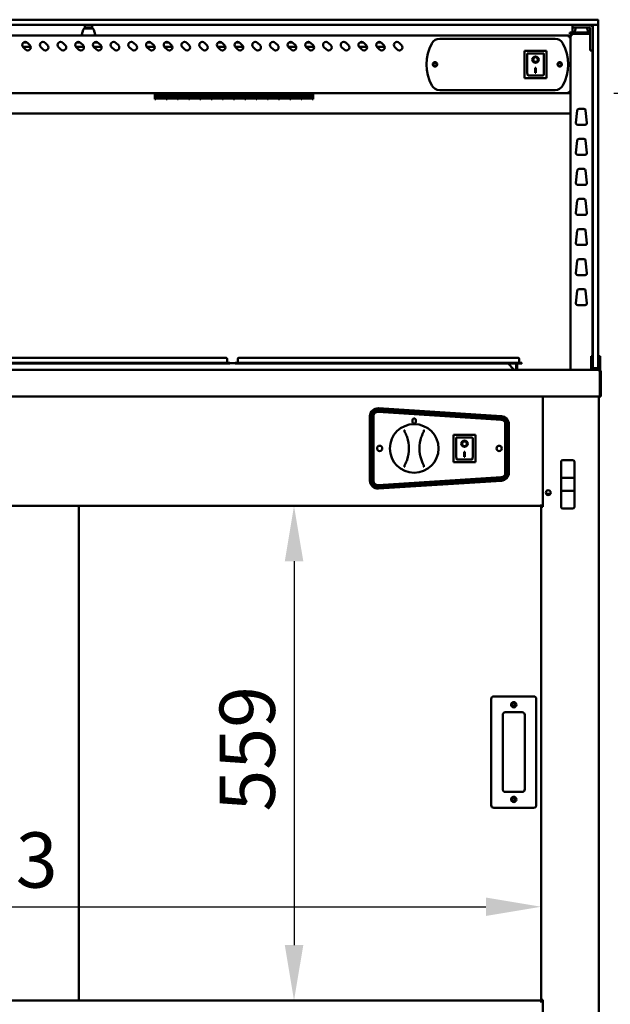
# Model space of a CAD drawing. Units: millimetres. Extents: x 82 to 7382, y 125 to 5125.
# Drawn here: x 3869 to 4536, y 1824 to 2937 of the extents above; entities that cross this region are included whole.
import ezdxf

# ---------------------------------------------------------------- set-up
doc = ezdxf.new("R2010")
doc.units = ezdxf.units.MM
doc.header["$LTSCALE"] = 25
doc.layers.add('Dimension (ISO)', color=7, linetype='Continuous', lineweight=25)
doc.layers.add('Visible (ISO)', color=7, linetype='Continuous', lineweight=50)
doc.styles.add('Note Text (ISO)', font='tahoma.ttf')
doc.dimstyles.new('Default (ISO)', dxfattribs={"dimscale": 25, "dimtxt": 2.5, "dimasz": 2.5, "dimexe": 1, "dimexo": 2, "dimgap": 0.762, "dimtad": 1, "dimtoh": 1, "dimdec": 1, "dimrnd": 1e-08, "dimzin": 0, "dimdsep": 46, "dimtxsty": 'Note Text (ISO)', "dimcen": 0.09, "dimdle": 10, "dimclrd": 256, "dimclre": 256, "dimclrt": 256, "dimadec": 1, "dimazin": 0, "dimtfac": 1.40208, "dimtmove": 0, "dimatfit": 3, "dimfxl": 1, "dimtolj": 1, "dimtzin": 0, "dimlwd": -1, "dimlwe": -1, "dimarcsym": 0})

# ---------------------------------------------------------------- blocks, each defined once
blk = doc.blocks.new('*D6')
at = {"layer": 'Defpoints', "color": 0, "transparency": 16777216}
for p in [(4490.1, 2853.7), (4523.1, 2540.7), (4679.9, 2540.7)]:
    blk.add_point(p, dxfattribs=at)
at = {"layer": 'Dimension (ISO)', "transparency": 16777216}
for p, q in [((4540.1, 2853.7), (4704.9, 2853.7)), ((4679.9, 2791.2), (4679.9, 2603.2)), ((4573.1, 2540.7), (4704.9, 2540.7))]:
    blk.add_line(p, q, dxfattribs=at)
for points in [[(4669.5, 2791.2), (4690.3, 2791.2), (4679.9, 2853.7)], [(4669.5, 2603.2), (4690.3, 2603.2), (4679.9, 2540.7)]]:
    blk.add_solid(points, dxfattribs=at)
at = {"layer": 'Dimension (ISO)', "transparency": 16777216, "insert": (4595.8, 2631.3), "char_height": 62.5, "attachment_point": 1, "rotation": 90, "style": 'Note Text (ISO)'}
blk.add_mtext('\\A1;313', dxfattribs=at)
blk = doc.blocks.new('*D7')
at = {"layer": 'Defpoints', "color": 0, "transparency": 16777216}
for p in [(4458, 1933.9), (3435, 1828.7), (4458, 1828.7)]:
    blk.add_point(p, dxfattribs=at)
at = {"layer": 'Dimension (ISO)', "transparency": 16777216}
blk.add_line((3497.5, 1933.9), (4395.5, 1933.9), dxfattribs=at)
for points in [[(3497.5, 1944.3), (3497.5, 1923.5), (3435, 1933.9)], [(4395.5, 1944.3), (4395.5, 1923.5), (4458, 1933.9)]]:
    blk.add_solid(points, dxfattribs=at)
at = {"layer": 'Dimension (ISO)', "transparency": 16777216, "insert": (3722.3, 2018), "char_height": 62.5, "attachment_point": 1, "style": 'Note Text (ISO)'}
blk.add_mtext('\\A1;1023', dxfattribs=at)
blk = doc.blocks.new('*D8')
at = {"layer": 'Defpoints', "color": 0, "transparency": 16777216}
for p in [(4458, 2387), (4178.7, 1828), (4458, 1828)]:
    blk.add_point(p, dxfattribs=at)
at = {"layer": 'Dimension (ISO)', "transparency": 16777216}
blk.add_line((4178.7, 2324.5), (4178.7, 1890.5), dxfattribs=at)
for points in [[(4168.3, 2324.5), (4189.2, 2324.5), (4178.7, 2387)], [(4168.3, 1890.5), (4189.2, 1890.5), (4178.7, 1828)]]:
    blk.add_solid(points, dxfattribs=at)
at = {"layer": 'Dimension (ISO)', "transparency": 16777216, "insert": (4094.6, 2041.5), "char_height": 62.5, "attachment_point": 1, "rotation": 90, "style": 'Note Text (ISO)'}
blk.add_mtext('\\A1;559', dxfattribs=at)

msp = doc.modelspace()

# ---------------------------------------------------------------- linework, layer by layer
at = {"layer": 'Visible (ISO)'}
for p, q in [((4512.48, 2936.75), (3380.48, 2936.75)), ((3380.48, 2930.75), (4512.48, 2930.75)), ((3942.48, 2930.75), (3942.48, 2927.75)), ((3946.38, 2927.75), (3942.48, 2927.75)), ((3942.48, 2926.75), (3942.48, 2927.75)), ((3946.38, 2927.75), (3946.58, 2927.75)), ((3950.48, 2927.75), (3946.58, 2927.75)), ((3950.48, 2927.75), (3950.48, 2930.75)), ((3950.48, 2927.75), (3950.48, 2926.75)), ((4493.48, 2930.75), (4493.48, 2927.75)), ((4493.48, 2926.75), (4493.48, 2927.75)), ((4497.38, 2927.75), (4493.48, 2927.75)), ((4497.27, 2927.75), (4496.06, 2923.52)), ((4497.38, 2927.75), (4512.48, 2927.75)), ((4509.7, 2927.75), (4510.91, 2923.52)), ((4512.48, 2936.75), (4521.98, 2936.75)), ((4521.85, 2930.75), (4512.48, 2930.75)), ((4516.48, 2922.4), (4516.48, 2930.25)), ((4521.98, 2930.75), (4521.85, 2930.75)), ((4522.48, 2931.25), (4522.48, 2936.25)), ((4522.48, 2930.25), (4522.48, 2922.4)), ((4489.28, 2918.75), (3403.68, 2918.75)), ((3938.98, 2918.75), (3938.98, 2919.47)), ((3940.57, 2925.3), (3939.06, 2920.02)), ((3942.48, 2926.75), (3942.48, 2926.75)), ((3942.49, 2926.75), (3950.48, 2926.75)), ((3950.48, 2926.75), (3950.48, 2926.75)), ((3952.4, 2925.3), (3953.91, 2920.02)), ((3953.98, 2918.75), (3953.98, 2919.47)), ((4489.28, 2917.05), (4489.28, 2918.75)), ((4490.28, 2917.05), (4490.28, 2917.02)), ((4490.28, 2917.05), (4490.98, 2917.05)), ((4490.48, 2922.25), (4493.48, 2922.25)), ((4490.48, 2922.25), (4490.48, 2920.75)), ((4493.48, 2920.75), (4490.48, 2920.75)), ((4490.98, 2919.05), (4492.68, 2919.05)), ((4490.98, 2919.05), (4490.98, 2540.75)), ((4492.68, 2920.05), (4492.68, 2920.75)), ((4492.68, 2920.05), (4492.71, 2920.05)), ((4493.48, 2922.25), (4493.48, 2926.75)), ((4513.48, 2922.25), (4493.48, 2922.25)), ((4493.48, 2920.75), (4513.48, 2920.75)), ((4495.98, 2922.25), (4495.98, 2922.97)), ((4510.98, 2922.25), (4510.98, 2922.97)), ((4513.48, 2926.75), (4513.48, 2905.65)), ((4516.48, 2922.4), (4516.48, 2554.4)), ((4522.48, 2554.4), (4522.48, 2922.4)), ((3881.24, 2906.15), (3872.18, 2906.15)), ((3875.34, 2902.95), (3872.51, 2905.77)), ((3873.03, 2911.15), (3876.94, 2911.15)), ((3877.46, 2910.72), (3880.29, 2907.9)), ((3895.34, 2902.95), (3892.51, 2905.77)), ((3897.46, 2910.72), (3900.29, 2907.9)), ((3915.34, 2902.95), (3912.51, 2905.77)), ((3917.46, 2910.72), (3920.29, 2907.9)), ((3941.24, 2906.15), (3932.18, 2906.15)), ((3935.34, 2902.95), (3932.51, 2905.77)), ((3933.03, 2911.15), (3936.94, 2911.15)), ((3937.46, 2910.72), (3940.29, 2907.9)), ((3961.24, 2906.15), (3952.18, 2906.15)), ((3955.34, 2902.95), (3952.51, 2905.77)), ((3953.03, 2911.15), (3956.94, 2911.15)), ((3957.46, 2910.72), (3960.29, 2907.9)), ((3975.34, 2902.95), (3972.51, 2905.77)), ((3977.46, 2910.72), (3980.29, 2907.9)), ((3995.34, 2902.95), (3992.51, 2905.77)), ((3997.46, 2910.72), (4000.29, 2907.9)), ((4021.24, 2906.15), (4012.18, 2906.15)), ((4015.34, 2902.95), (4012.51, 2905.77)), ((4013.03, 2911.15), (4016.94, 2911.15)), ((4017.46, 2910.72), (4020.29, 2907.9)), ((4041.24, 2906.15), (4032.18, 2906.15)), ((4035.34, 2902.95), (4032.51, 2905.77)), ((4033.03, 2911.15), (4036.94, 2911.15)), ((4037.46, 2910.72), (4040.29, 2907.9)), ((4055.34, 2902.95), (4052.51, 2905.77)), ((4057.46, 2910.72), (4060.29, 2907.9)), ((4075.34, 2902.95), (4072.51, 2905.77)), ((4077.46, 2910.72), (4080.29, 2907.9)), ((4101.24, 2906.15), (4092.18, 2906.15)), ((4095.34, 2902.95), (4092.51, 2905.77)), ((4093.03, 2911.15), (4096.94, 2911.15)), ((4097.46, 2910.72), (4100.29, 2907.9)), ((4121.24, 2906.15), (4112.18, 2906.15)), ((4115.34, 2902.95), (4112.51, 2905.77)), ((4113.03, 2911.15), (4116.94, 2911.15)), ((4117.46, 2910.72), (4120.29, 2907.9)), ((4135.34, 2902.95), (4132.51, 2905.77)), ((4137.46, 2910.72), (4140.29, 2907.9)), ((4155.34, 2902.95), (4152.51, 2905.77)), ((4157.46, 2910.72), (4160.29, 2907.9)), ((4181.24, 2906.15), (4172.18, 2906.15)), ((4175.34, 2902.95), (4172.51, 2905.77)), ((4173.03, 2911.15), (4176.94, 2911.15)), ((4177.46, 2910.72), (4180.29, 2907.9)), ((4201.24, 2906.15), (4192.18, 2906.15)), ((4195.34, 2902.95), (4192.51, 2905.77)), ((4193.03, 2911.15), (4196.94, 2911.15)), ((4197.46, 2910.72), (4200.29, 2907.9)), ((4215.34, 2902.95), (4212.51, 2905.77)), ((4217.46, 2910.72), (4220.29, 2907.9)), ((4235.34, 2902.95), (4232.51, 2905.77)), ((4237.46, 2910.72), (4240.29, 2907.9)), ((4261.24, 2906.15), (4252.18, 2906.15)), ((4255.34, 2902.95), (4252.51, 2905.77)), ((4253.03, 2911.15), (4256.94, 2911.15)), ((4257.46, 2910.72), (4260.29, 2907.9)), ((4281.24, 2906.15), (4272.18, 2906.15)), ((4275.34, 2902.95), (4272.51, 2905.77)), ((4273.03, 2911.15), (4276.94, 2911.15)), ((4277.46, 2910.72), (4280.29, 2907.9)), ((4295.34, 2902.95), (4292.51, 2905.77)), ((4297.46, 2910.72), (4300.29, 2907.9)), ((4343.29, 2915.25), (4473.68, 2915.25)), ((4513.48, 2901.75), (4513.48, 2905.65)), ((4464.13, 2901.65), (4439.13, 2901.65)), ((4439.13, 2901.65), (4440.13, 2900.65)), ((4439.13, 2901.65), (4439.13, 2870.65)), ((4460.13, 2898.65), (4442.13, 2898.65)), ((4442.13, 2898.63), (4442.13, 2898.65)), ((4442.13, 2898.63), (4442.13, 2878.75)), ((4461.13, 2878.75), (4461.13, 2897.65)), ((4464.13, 2901.65), (4463.13, 2900.65)), ((4464.13, 2870.65), (4464.13, 2901.65)), ((4513.48, 2901.75), (4516.48, 2901.75)), ((4515.98, 2556.47), (4515.98, 2901.75)), ((4448.94, 2891.57), (4448.94, 2891.67)), ((4454.33, 2891.57), (4454.33, 2891.67)), ((4460.13, 2873.65), (4443.13, 2873.65)), ((4451.13, 2882.47), (4452.13, 2882.47)), ((4451.13, 2876.59), (4451.13, 2882.47)), ((4452.13, 2876.69), (4451.13, 2876.69)), ((4452.13, 2876.59), (4451.13, 2876.59)), ((4452.13, 2882.47), (4452.13, 2876.59)), ((4439.13, 2870.65), (4440.13, 2871.65)), ((4439.13, 2870.65), (4464.13, 2870.65)), ((4463.13, 2871.65), (4464.13, 2870.65)), ((3402.83, 2853.75), (4490.14, 2853.75)), ((4021.47, 2853.75), (4021.47, 2852.6)), ((4021.47, 2847.08), (4021.47, 2852.6)), ((4022.57, 2852.6), (4022.57, 2853.75)), ((4022.57, 2852.9), (4034.27, 2852.9)), ((4022.57, 2852.6), (4022.57, 2851.84)), ((4034.27, 2851.84), (4022.57, 2851.84)), ((4022.57, 2851.37), (4034.27, 2851.37)), ((4022.57, 2851.37), (4022.57, 2847.68)), ((4034.27, 2851.33), (4022.57, 2851.33)), ((4034.27, 2853.75), (4034.27, 2852.6)), ((4034.27, 2851.84), (4034.27, 2852.6)), ((4034.27, 2847.68), (4034.27, 2851.37)), ((4035.27, 2852.6), (4035.27, 2853.75)), ((4035.27, 2852.9), (4046.97, 2852.9)), ((4035.27, 2852.6), (4035.27, 2851.84)), ((4046.97, 2851.84), (4035.27, 2851.84)), ((4035.27, 2851.37), (4046.97, 2851.37)), ((4035.27, 2851.37), (4035.27, 2847.68)), ((4046.97, 2851.33), (4035.27, 2851.33)), ((4046.97, 2853.75), (4046.97, 2852.6)), ((4046.97, 2851.84), (4046.97, 2852.6)), ((4046.97, 2847.68), (4046.97, 2851.37)), ((4047.97, 2852.6), (4047.97, 2853.75)), ((4047.97, 2852.9), (4059.67, 2852.9)), ((4047.97, 2852.6), (4047.97, 2851.84)), ((4059.67, 2851.84), (4047.97, 2851.84)), ((4047.97, 2851.37), (4059.67, 2851.37)), ((4047.97, 2851.37), (4047.97, 2847.68)), ((4059.67, 2851.33), (4047.97, 2851.33)), ((4059.67, 2853.75), (4059.67, 2852.6)), ((4059.67, 2851.84), (4059.67, 2852.6)), ((4059.67, 2847.68), (4059.67, 2851.37)), ((4060.67, 2852.6), (4060.67, 2853.75)), ((4060.67, 2852.9), (4072.37, 2852.9)), ((4060.67, 2852.6), (4060.67, 2851.84)), ((4072.37, 2851.84), (4060.67, 2851.84)), ((4060.67, 2851.37), (4072.37, 2851.37)), ((4060.67, 2851.37), (4060.67, 2847.68)), ((4072.37, 2851.33), (4060.67, 2851.33)), ((4072.37, 2853.75), (4072.37, 2852.6)), ((4072.37, 2851.84), (4072.37, 2852.6)), ((4072.37, 2847.68), (4072.37, 2851.37)), ((4073.37, 2852.6), (4073.37, 2853.75)), ((4073.37, 2852.9), (4085.07, 2852.9)), ((4073.37, 2852.6), (4073.37, 2851.84)), ((4085.07, 2851.84), (4073.37, 2851.84)), ((4073.37, 2851.37), (4085.07, 2851.37)), ((4073.37, 2851.37), (4073.37, 2847.68)), ((4085.07, 2851.33), (4073.37, 2851.33)), ((4085.07, 2853.75), (4085.07, 2852.6)), ((4085.07, 2851.84), (4085.07, 2852.6)), ((4085.07, 2847.68), (4085.07, 2851.37)), ((4086.07, 2852.6), (4086.07, 2853.75)), ((4086.07, 2852.9), (4097.77, 2852.9)), ((4086.07, 2852.6), (4086.07, 2851.84)), ((4097.77, 2851.84), (4086.07, 2851.84)), ((4086.07, 2851.37), (4097.77, 2851.37)), ((4086.07, 2851.37), (4086.07, 2847.68)), ((4097.77, 2851.33), (4086.07, 2851.33)), ((4097.77, 2853.75), (4097.77, 2852.6)), ((4097.77, 2851.84), (4097.77, 2852.6)), ((4097.77, 2847.68), (4097.77, 2851.37)), ((4098.77, 2852.6), (4098.77, 2853.75)), ((4098.77, 2852.9), (4110.47, 2852.9)), ((4098.77, 2852.6), (4098.77, 2851.84)), ((4110.47, 2851.84), (4098.77, 2851.84)), ((4098.77, 2851.37), (4110.47, 2851.37)), ((4098.77, 2851.37), (4098.77, 2847.68)), ((4110.47, 2851.33), (4098.77, 2851.33)), ((4110.47, 2853.75), (4110.47, 2852.6)), ((4110.47, 2851.84), (4110.47, 2852.6)), ((4110.47, 2847.68), (4110.47, 2851.37)), ((4111.47, 2852.6), (4111.47, 2853.75)), ((4111.47, 2852.9), (4123.17, 2852.9)), ((4111.47, 2852.6), (4111.47, 2851.84)), ((4123.17, 2851.84), (4111.47, 2851.84)), ((4111.47, 2851.37), (4123.17, 2851.37)), ((4111.47, 2851.37), (4111.47, 2847.68)), ((4123.17, 2851.33), (4111.47, 2851.33)), ((4123.17, 2853.75), (4123.17, 2852.6)), ((4123.17, 2851.84), (4123.17, 2852.6)), ((4123.17, 2847.68), (4123.17, 2851.37)), ((4124.17, 2852.6), (4124.17, 2853.75)), ((4124.17, 2852.9), (4135.87, 2852.9)), ((4124.17, 2852.6), (4124.17, 2851.84)), ((4135.87, 2851.84), (4124.17, 2851.84)), ((4124.17, 2851.37), (4135.87, 2851.37)), ((4124.17, 2851.37), (4124.17, 2847.68)), ((4135.87, 2851.33), (4124.17, 2851.33)), ((4135.87, 2853.75), (4135.87, 2852.6)), ((4135.87, 2851.84), (4135.87, 2852.6)), ((4135.87, 2847.68), (4135.87, 2851.37)), ((4136.87, 2852.6), (4136.87, 2853.75)), ((4136.87, 2852.9), (4148.57, 2852.9)), ((4136.87, 2852.6), (4136.87, 2851.84)), ((4148.57, 2851.84), (4136.87, 2851.84)), ((4136.87, 2851.37), (4148.57, 2851.37)), ((4136.87, 2851.37), (4136.87, 2847.68)), ((4148.57, 2851.33), (4136.87, 2851.33)), ((4148.57, 2853.75), (4148.57, 2852.6)), ((4148.57, 2851.84), (4148.57, 2852.6)), ((4148.57, 2847.68), (4148.57, 2851.37)), ((4149.57, 2852.6), (4149.57, 2853.75)), ((4149.57, 2852.9), (4161.27, 2852.9)), ((4149.57, 2852.6), (4149.57, 2851.84)), ((4161.27, 2851.84), (4149.57, 2851.84)), ((4149.57, 2851.37), (4161.27, 2851.37)), ((4149.57, 2851.37), (4149.57, 2847.68)), ((4161.27, 2851.33), (4149.57, 2851.33)), ((4161.27, 2853.75), (4161.27, 2852.6)), ((4161.27, 2851.84), (4161.27, 2852.6)), ((4161.27, 2847.68), (4161.27, 2851.37)), ((4162.27, 2852.6), (4162.27, 2853.75)), ((4162.27, 2852.9), (4173.97, 2852.9)), ((4162.27, 2852.6), (4162.27, 2851.84)), ((4173.97, 2851.84), (4162.27, 2851.84)), ((4162.27, 2851.37), (4173.97, 2851.37)), ((4162.27, 2851.37), (4162.27, 2847.68)), ((4173.97, 2851.33), (4162.27, 2851.33)), ((4173.97, 2853.75), (4173.97, 2852.6)), ((4173.97, 2851.84), (4173.97, 2852.6)), ((4173.97, 2847.68), (4173.97, 2851.37)), ((4174.97, 2852.6), (4174.97, 2853.75)), ((4174.97, 2852.9), (4186.67, 2852.9)), ((4174.97, 2852.6), (4174.97, 2851.84)), ((4186.67, 2851.84), (4174.97, 2851.84)), ((4174.97, 2851.37), (4186.67, 2851.37)), ((4174.97, 2851.37), (4174.97, 2847.68)), ((4186.67, 2851.33), (4174.97, 2851.33)), ((4186.67, 2853.75), (4186.67, 2852.6)), ((4186.67, 2851.84), (4186.67, 2852.6)), ((4186.67, 2847.68), (4186.67, 2851.37)), ((4187.67, 2852.6), (4187.67, 2853.75)), ((4187.67, 2852.9), (4199.37, 2852.9)), ((4187.67, 2852.6), (4187.67, 2851.84)), ((4199.37, 2851.84), (4187.67, 2851.84)), ((4187.67, 2851.37), (4199.37, 2851.37)), ((4187.67, 2851.37), (4187.67, 2847.68)), ((4199.37, 2851.33), (4187.67, 2851.33)), ((4199.37, 2853.75), (4199.37, 2852.6)), ((4199.37, 2851.84), (4199.37, 2852.6)), ((4199.37, 2847.68), (4199.37, 2851.37)), ((4200.47, 2853.75), (4200.47, 2852.6)), ((4200.47, 2847.08), (4200.47, 2852.6)), ((4473.68, 2857.25), (4343.29, 2857.25)), ((4490.14, 2853.75), (4490.14, 2854.45)), ((4490.28, 2854.59), (4490.98, 2854.59)), ((4021.47, 2847.08), (4022.57, 2847.08)), ((4022.57, 2848.86), (4034.27, 2848.86)), ((4034.27, 2847.68), (4022.57, 2847.68)), ((4022.57, 2847.52), (4034.27, 2847.52)), ((4022.57, 2847.52), (4022.57, 2847.08)), ((4034.27, 2847.51), (4022.57, 2847.51)), ((4034.27, 2847.08), (4034.27, 2847.52)), ((4034.27, 2847.08), (4035.27, 2847.08)), ((4035.27, 2848.86), (4046.97, 2848.86)), ((4046.97, 2847.68), (4035.27, 2847.68)), ((4035.27, 2847.52), (4046.97, 2847.52)), ((4035.27, 2847.52), (4035.27, 2847.08)), ((4046.97, 2847.51), (4035.27, 2847.51)), ((4046.97, 2847.08), (4046.97, 2847.52)), ((4046.97, 2847.08), (4047.97, 2847.08)), ((4047.97, 2848.86), (4059.67, 2848.86)), ((4059.67, 2847.68), (4047.97, 2847.68)), ((4047.97, 2847.52), (4059.67, 2847.52)), ((4047.97, 2847.52), (4047.97, 2847.08)), ((4059.67, 2847.51), (4047.97, 2847.51)), ((4059.67, 2847.08), (4059.67, 2847.52)), ((4059.67, 2847.08), (4060.67, 2847.08)), ((4060.67, 2848.86), (4072.37, 2848.86)), ((4072.37, 2847.68), (4060.67, 2847.68)), ((4060.67, 2847.52), (4072.37, 2847.52)), ((4060.67, 2847.52), (4060.67, 2847.08)), ((4072.37, 2847.51), (4060.67, 2847.51)), ((4072.37, 2847.08), (4072.37, 2847.52)), ((4072.37, 2847.08), (4073.37, 2847.08)), ((4073.37, 2848.86), (4085.07, 2848.86)), ((4085.07, 2847.68), (4073.37, 2847.68)), ((4073.37, 2847.52), (4085.07, 2847.52)), ((4073.37, 2847.52), (4073.37, 2847.08)), ((4085.07, 2847.51), (4073.37, 2847.51)), ((4085.07, 2847.08), (4085.07, 2847.52)), ((4085.07, 2847.08), (4086.07, 2847.08)), ((4086.07, 2848.86), (4097.77, 2848.86)), ((4097.77, 2847.68), (4086.07, 2847.68)), ((4086.07, 2847.52), (4097.77, 2847.52)), ((4086.07, 2847.52), (4086.07, 2847.08)), ((4097.77, 2847.51), (4086.07, 2847.51)), ((4097.77, 2847.08), (4097.77, 2847.52)), ((4097.77, 2847.08), (4098.77, 2847.08)), ((4098.77, 2848.86), (4110.47, 2848.86)), ((4110.47, 2847.68), (4098.77, 2847.68)), ((4098.77, 2847.52), (4110.47, 2847.52)), ((4098.77, 2847.52), (4098.77, 2847.08)), ((4110.47, 2847.51), (4098.77, 2847.51)), ((4110.47, 2847.08), (4110.47, 2847.52)), ((4110.47, 2847.08), (4111.47, 2847.08)), ((4111.47, 2848.86), (4123.17, 2848.86)), ((4123.17, 2847.68), (4111.47, 2847.68)), ((4111.47, 2847.52), (4123.17, 2847.52)), ((4111.47, 2847.52), (4111.47, 2847.08)), ((4123.17, 2847.51), (4111.47, 2847.51)), ((4123.17, 2847.08), (4123.17, 2847.52)), ((4123.17, 2847.08), (4124.17, 2847.08)), ((4124.17, 2848.86), (4135.87, 2848.86)), ((4135.87, 2847.68), (4124.17, 2847.68)), ((4124.17, 2847.52), (4135.87, 2847.52)), ((4124.17, 2847.52), (4124.17, 2847.08)), ((4135.87, 2847.51), (4124.17, 2847.51)), ((4135.87, 2847.08), (4135.87, 2847.52)), ((4135.87, 2847.08), (4136.87, 2847.08)), ((4136.87, 2848.86), (4148.57, 2848.86)), ((4148.57, 2847.68), (4136.87, 2847.68)), ((4136.87, 2847.52), (4148.57, 2847.52)), ((4136.87, 2847.52), (4136.87, 2847.08)), ((4148.57, 2847.51), (4136.87, 2847.51)), ((4148.57, 2847.08), (4148.57, 2847.52)), ((4148.57, 2847.08), (4149.57, 2847.08)), ((4149.57, 2848.86), (4161.27, 2848.86)), ((4161.27, 2847.68), (4149.57, 2847.68)), ((4149.57, 2847.52), (4161.27, 2847.52)), ((4149.57, 2847.52), (4149.57, 2847.08)), ((4161.27, 2847.51), (4149.57, 2847.51)), ((4161.27, 2847.08), (4161.27, 2847.52)), ((4161.27, 2847.08), (4162.27, 2847.08)), ((4162.27, 2848.86), (4173.97, 2848.86)), ((4173.97, 2847.68), (4162.27, 2847.68)), ((4162.27, 2847.52), (4173.97, 2847.52)), ((4162.27, 2847.52), (4162.27, 2847.08)), ((4173.97, 2847.51), (4162.27, 2847.51)), ((4173.97, 2847.08), (4173.97, 2847.52)), ((4173.97, 2847.08), (4174.97, 2847.08)), ((4174.97, 2848.86), (4186.67, 2848.86)), ((4186.67, 2847.68), (4174.97, 2847.68)), ((4174.97, 2847.52), (4186.67, 2847.52)), ((4174.97, 2847.52), (4174.97, 2847.08)), ((4186.67, 2847.51), (4174.97, 2847.51)), ((4186.67, 2847.08), (4186.67, 2847.52)), ((4186.67, 2847.08), (4187.67, 2847.08)), ((4187.67, 2848.86), (4199.37, 2848.86)), ((4199.37, 2847.68), (4187.67, 2847.68)), ((4187.67, 2847.52), (4199.37, 2847.52)), ((4187.67, 2847.52), (4187.67, 2847.08)), ((4199.37, 2847.51), (4187.67, 2847.51)), ((4199.37, 2847.08), (4199.37, 2847.52)), ((4199.37, 2847.08), (4200.47, 2847.08)), ((3401.98, 2830.75), (4490.98, 2830.75)), ((4497.23, 2820.27), (4498.79, 2834.27)), ((4500.78, 2836.05), (4506.19, 2836.05)), ((4508.18, 2834.27), (4509.74, 2820.27)), ((4507.75, 2818.05), (4499.22, 2818.05)), ((4497.23, 2786.27), (4498.79, 2800.27)), ((4500.78, 2802.05), (4506.19, 2802.05)), ((4508.18, 2800.27), (4509.74, 2786.27)), ((4507.75, 2784.05), (4499.22, 2784.05)), ((4497.23, 2752.27), (4498.79, 2766.27)), ((4500.78, 2768.05), (4506.19, 2768.05)), ((4508.18, 2766.27), (4509.74, 2752.27)), ((4507.75, 2750.05), (4499.22, 2750.05)), ((4497.23, 2718.27), (4498.79, 2732.27)), ((4500.78, 2734.05), (4506.19, 2734.05)), ((4508.18, 2732.27), (4509.74, 2718.27)), ((4507.75, 2716.05), (4499.22, 2716.05)), ((4497.23, 2684.27), (4498.79, 2698.27)), ((4500.78, 2700.05), (4506.19, 2700.05)), ((4508.18, 2698.27), (4509.74, 2684.27)), ((4507.75, 2682.05), (4499.22, 2682.05)), ((4497.23, 2650.27), (4498.79, 2664.27)), ((4500.78, 2666.05), (4506.19, 2666.05)), ((4508.18, 2664.27), (4509.74, 2650.27)), ((4507.75, 2648.05), (4499.22, 2648.05)), ((4497.23, 2616.27), (4498.79, 2630.27)), ((4500.78, 2632.05), (4506.19, 2632.05)), ((4508.18, 2630.27), (4509.74, 2616.27)), ((4507.75, 2614.05), (4499.22, 2614.05)), ((4096.13, 2554.55), (3792.13, 2554.55)), ((4096.13, 2554.55), (4101.93, 2554.55)), ((4103.13, 2553.35), (4103.13, 2549.25)), ((4115.13, 2553.35), (4115.13, 2549.25)), ((4116.33, 2554.55), (4122.13, 2554.55)), ((4426.13, 2554.55), (4122.13, 2554.55)), ((4426.13, 2554.55), (4431.93, 2554.55)), ((4433.13, 2553.35), (4433.13, 2549.25)), ((4514.48, 2556.47), (4514.48, 2551.67)), ((4514.48, 2556.47), (4516.48, 2556.47)), ((4514.48, 2551.67), (4514.48, 2547.75)), ((4516.48, 2543.25), (4516.48, 2554.4)), ((4522.48, 2556.47), (4524.48, 2556.47)), ((4522.48, 2554.4), (4522.48, 2543.25)), ((4524.48, 2551.67), (4524.48, 2556.47)), ((4524.48, 2547.75), (4524.48, 2551.67)), ((3369.83, 2540.75), (4523.14, 2540.75)), ((4096.13, 2548.85), (3792.13, 2548.85)), ((4096.13, 2548.05), (3792.13, 2548.05)), ((4096.13, 2548.85), (4106.13, 2548.85)), ((4106.13, 2548.05), (4096.13, 2548.05)), ((4106.13, 2548.05), (4106.13, 2548.85)), ((4112.13, 2548.55), (4106.13, 2548.55)), ((4112.13, 2548.85), (4122.13, 2548.85)), ((4112.13, 2548.85), (4112.13, 2548.05)), ((4122.13, 2548.05), (4112.13, 2548.05)), ((4426.13, 2548.85), (4122.13, 2548.85)), ((4426.13, 2548.05), (4122.13, 2548.05)), ((4420.53, 2548.05), (4426.83, 2541.75)), ((4422.21, 2546.38), (4422.29, 2548.05)), ((4426.13, 2548.85), (4436.13, 2548.85)), ((4436.13, 2548.05), (4426.13, 2548.05)), ((4426.83, 2541.75), (4426.83, 2540.75)), ((4429.63, 2548.05), (4429.63, 2541.75)), ((4429.63, 2541.75), (4430.83, 2541.75)), ((4430.83, 2541.75), (4430.83, 2548.05)), ((4436.13, 2548.05), (4436.13, 2548.85)), ((4514.48, 2542.75), (4514.48, 2547.75)), ((4514.48, 2542.75), (4516.48, 2542.75)), ((4514.48, 2540.75), (4514.48, 2542.75)), ((4516.48, 2542.75), (4516.48, 2543.25)), ((4516.48, 2542.75), (4516.98, 2542.75)), ((4516.98, 2542.75), (4521.98, 2542.75)), ((4521.98, 2542.75), (4522.48, 2542.75)), ((4522.48, 2543.25), (4522.48, 2542.75)), ((4522.48, 2542.75), (4524.48, 2542.75)), ((4523.14, 2540.75), (4523.28, 2540.75)), ((4523.28, 2540.73), (4523.28, 2540.75)), ((4523.28, 2540.75), (4524.48, 2540.75)), ((4524.14, 2538.55), (4524.14, 2512.95)), ((4524.28, 2538.55), (4524.28, 2510.75)), ((4524.48, 2547.75), (4524.48, 2542.75)), ((4524.48, 2542.75), (4524.48, 2540.75)), ((4525.48, 2510.75), (4525.48, 2538.55)), ((4524.14, 2510.75), (3368.83, 2510.75)), ((4459.98, 2510.75), (4459.98, 2386.05)), ((4522.98, 2510.75), (4522.98, 1741.89)), ((4524.14, 2510.75), (4524.14, 2512.95)), ((4524.28, 2510.75), (4525.48, 2510.75)), ((4412.81, 2484.54), (4273.81, 2493.51)), ((4273.87, 2494.5), (4412.87, 2485.54)), ((4413, 2487.53), (4274, 2496.5)), ((4274.06, 2497.44), (4413.06, 2488.59)), ((4264.48, 2415.64), (4264.48, 2488.46)), ((4265.48, 2488.52), (4265.48, 2415.58)), ((4267.48, 2415.58), (4267.48, 2488.52)), ((4268.48, 2488.52), (4268.48, 2415.58)), ((4417.48, 2424.55), (4417.48, 2479.55)), ((4418.48, 2479.55), (4418.48, 2424.55)), ((4420.48, 2424.55), (4420.48, 2479.55)), ((4421.48, 2479.6), (4421.48, 2424.49)), ((4383.83, 2467.45), (4358.83, 2467.45)), ((4358.83, 2467.45), (4359.83, 2466.45)), ((4358.83, 2467.45), (4358.83, 2436.45)), ((4359.98, 2467.55), (4382.98, 2467.55)), ((4359.98, 2467.45), (4359.98, 2467.55)), ((4379.83, 2464.45), (4361.83, 2464.45)), ((4361.83, 2464.43), (4361.83, 2464.45)), ((4361.83, 2464.43), (4361.83, 2444.55)), ((4380.83, 2444.55), (4380.83, 2463.45)), ((4383.83, 2467.45), (4382.83, 2466.45)), ((4382.98, 2467.55), (4382.98, 2467.45)), ((4383.83, 2436.45), (4383.83, 2467.45)), ((4368.64, 2457.37), (4368.64, 2457.47)), ((4374.03, 2457.37), (4374.03, 2457.47)), ((4379.83, 2439.45), (4362.83, 2439.45)), ((4370.83, 2448.27), (4371.83, 2448.27)), ((4370.83, 2442.39), (4370.83, 2448.27)), ((4371.83, 2442.49), (4370.83, 2442.49)), ((4371.83, 2442.39), (4370.83, 2442.39)), ((4371.83, 2448.27), (4371.83, 2442.39)), ((4493.48, 2438.85), (4482.48, 2438.85)), ((4358.83, 2436.45), (4359.83, 2437.45)), ((4358.83, 2436.45), (4383.83, 2436.45)), ((4382.83, 2437.45), (4383.83, 2436.45)), ((4480.48, 2436.85), (4480.48, 2418.9)), ((4495.48, 2418.9), (4495.48, 2436.85)), ((4273.81, 2410.59), (4412.81, 2419.56)), ((4412.87, 2418.56), (4273.87, 2409.59)), ((4274, 2407.6), (4413, 2416.57)), ((4413.06, 2415.51), (4274.06, 2406.66)), ((4480.48, 2418.9), (4480.48, 2404)), ((4493.48, 2418.95), (4482.48, 2418.95)), ((4495.48, 2404), (4495.48, 2418.9)), ((4468.29, 2400.55), (4463.68, 2400.55)), ((4480.48, 2404), (4480.48, 2386.05)), ((4482.48, 2403.95), (4493.48, 2403.95)), ((4495.48, 2386.05), (4495.48, 2404)), ((3434.98, 2387.05), (4457.98, 2387.05)), ((3935.58, 1828.05), (3935.58, 2387.05)), ((4457.98, 2387.05), (4457.98, 2388.75)), ((4459.98, 2387.05), (4457.98, 2387.05)), ((4457.98, 2386.05), (4457.98, 2387.05)), ((4457.98, 2386.05), (4459.68, 2386.05)), ((4457.98, 1828.75), (4457.98, 2386.05)), ((4458.68, 2387.05), (4458.68, 2386.05)), ((4459.98, 2386.05), (4459.68, 2386.05)), ((4493.48, 2384.05), (4482.48, 2384.05)), ((4449.48, 2171.75), (4404.48, 2171.75)), ((4401.48, 2168.75), (4401.48, 2048.75)), ((4452.48, 2048.75), (4452.48, 2168.75)), ((4414.48, 2066.75), (4414.48, 2150.75)), ((4417.48, 2153.75), (4436.48, 2153.75)), ((4439.48, 2150.75), (4439.48, 2066.75)), ((4436.48, 2063.75), (4417.48, 2063.75)), ((4404.48, 2045.75), (4449.48, 2045.75)), ((3434.98, 1828.05), (4457.98, 1828.05)), ((4457.98, 1828.04), (4457.98, 1828.75)), ((4458.43, 1828.75), (4457.98, 1828.75)), ((4457.98, 1825.85), (4457.98, 1828.04)), ((4457.98, 1825.84), (4457.98, 1825.85)), ((4457.99, 1825.84), (4457.98, 1825.84)), ((4457.99, 1826.85), (4459.98, 1826.85)), ((4457.99, 1826.85), (4457.99, 1825.84)), ((4459.68, 1828.75), (4458.43, 1828.75)), ((4458.68, 1828.75), (4458.68, 1826.85)), ((4459.68, 1828.75), (4459.98, 1828.75)), ((4459.98, 1828.75), (4459.98, 1778.75))]:
    msp.add_line(p, q, dxfattribs=at)
for centre, radius in [((4337.98, 2886.25), 2.5), ((4337.98, 2886.25), 1.8), ((4478.98, 2886.25), 2.5), ((4478.98, 2886.25), 1.8), ((4314.48, 2452.05), 27.5), ((4275.48, 2452.05), 3), ((4410.48, 2452.05), 3), ((4465.98, 2402.05), 2.75), ((4426.98, 2162.25), 3), ((4426.98, 2162.25), 1.65), ((4426.98, 2055.25), 3), ((4426.98, 2055.25), 1.65)]:
    msp.add_circle(centre, radius, dxfattribs=at)
for centre, radius, start, end in [((4512.48, 2926.75), 4, 0, 90), ((4512.48, 2920.75), 10, 66.42182, 90), ((4512.48, 2926.75), 1, 0, 90), ((4516.98, 2930.25), 0.5, 90, 180), ((4521.98, 2936.25), 0.5, 0, 90), ((4521.98, 2931.25), 0.5, 270, 0), ((4521.98, 2930.25), 0.5, 0, 90), ((3940.98, 2919.47), 2, 164.0546, 180), ((3942.49, 2924.75), 2, 90, 164.0546), ((3950.48, 2924.75), 2, 15.9454, 90), ((3951.98, 2919.47), 2, 0, 15.9454), ((4497.98, 2922.97), 2, 164.0546, 180), ((4508.98, 2922.97), 2, 0, 15.9454), ((3874.98, 2908.25), 3.5, 45, 225), ((3877.81, 2905.42), 3.5, 225, 45), ((3894.98, 2908.25), 3.5, 45, 225), ((3897.81, 2905.42), 3.5, 225, 45), ((3914.98, 2908.25), 3.5, 45, 225), ((3917.81, 2905.42), 3.5, 225, 45), ((3934.98, 2908.25), 3.5, 45, 225), ((3937.81, 2905.42), 3.5, 225, 45), ((3954.98, 2908.25), 3.5, 45, 225), ((3957.81, 2905.42), 3.5, 225, 45), ((3974.98, 2908.25), 3.5, 45, 225), ((3977.81, 2905.42), 3.5, 225, 45), ((3994.98, 2908.25), 3.5, 45, 225), ((3997.81, 2905.42), 3.5, 225, 45), ((4014.98, 2908.25), 3.5, 45, 225), ((4017.81, 2905.42), 3.5, 225, 45), ((4034.98, 2908.25), 3.5, 45, 225), ((4037.81, 2905.42), 3.5, 225, 45), ((4054.98, 2908.25), 3.5, 45, 225), ((4057.81, 2905.42), 3.5, 225, 45), ((4074.98, 2908.25), 3.5, 45, 225), ((4077.81, 2905.42), 3.5, 225, 45), ((4094.98, 2908.25), 3.5, 45, 225), ((4097.81, 2905.42), 3.5, 225, 45), ((4114.98, 2908.25), 3.5, 45, 225), ((4117.81, 2905.42), 3.5, 225, 45), ((4134.98, 2908.25), 3.5, 45, 225), ((4137.81, 2905.42), 3.5, 225, 45), ((4154.98, 2908.25), 3.5, 45, 225), ((4157.81, 2905.42), 3.5, 225, 45), ((4174.98, 2908.25), 3.5, 45, 225), ((4177.81, 2905.42), 3.5, 225, 45), ((4194.98, 2908.25), 3.5, 45, 225), ((4197.81, 2905.42), 3.5, 225, 45), ((4214.98, 2908.25), 3.5, 45, 225), ((4217.81, 2905.42), 3.5, 225, 45), ((4234.98, 2908.25), 3.5, 45, 225), ((4237.81, 2905.42), 3.5, 225, 45), ((4254.98, 2908.25), 3.5, 45, 225), ((4257.81, 2905.42), 3.5, 225, 45), ((4274.98, 2908.25), 3.5, 45, 225), ((4277.81, 2905.42), 3.5, 225, 45), ((4294.98, 2908.25), 3.5, 45, 225), ((4297.81, 2905.42), 3.5, 225, 45), ((4378.48, 2886.25), 50, 151.64065, 208.35935), ((4343.29, 2905.25), 10, 90, 151.64065), ((4473.68, 2905.25), 10, 28.35935, 90), ((4438.48, 2886.25), 50, 331.64065, 28.35935), ((4460.13, 2897.65), 1, 0, 90), ((4343.29, 2867.25), 10, 208.35935, 270), ((4473.68, 2867.25), 10, 270, 331.64065), ((4500.78, 2834.05), 2, 90, 173.65981), ((4506.19, 2834.05), 2, 6.34019, 90), ((4512.48, 2840.75), 10, 290.48732, 293.57818), ((4499.22, 2820.05), 2, 173.65981, 270), ((4507.75, 2820.05), 2, 270, 6.34019), ((4500.78, 2800.05), 2, 90, 173.65981), ((4506.19, 2800.05), 2, 6.34019, 90), ((4499.22, 2786.05), 2, 173.65981, 270), ((4507.75, 2786.05), 2, 270, 6.34019), ((4500.78, 2766.05), 2, 90, 173.65981), ((4506.19, 2766.05), 2, 6.34019, 90), ((4499.22, 2752.05), 2, 173.65981, 270), ((4507.75, 2752.05), 2, 270, 6.34019), ((4500.78, 2732.05), 2, 90, 173.65981), ((4506.19, 2732.05), 2, 6.34019, 90), ((4499.22, 2718.05), 2, 173.65981, 270), ((4507.75, 2718.05), 2, 270, 6.34019), ((4500.78, 2698.05), 2, 90, 173.65981), ((4506.19, 2698.05), 2, 6.34019, 90), ((4499.22, 2684.05), 2, 173.65981, 270), ((4507.75, 2684.05), 2, 270, 6.34019), ((4500.78, 2664.05), 2, 90, 173.65981), ((4506.19, 2664.05), 2, 6.34019, 90), ((4499.22, 2650.05), 2, 173.65981, 270), ((4507.75, 2650.05), 2, 270, 6.34019), ((4500.78, 2630.05), 2, 90, 173.65981), ((4506.19, 2630.05), 2, 6.34019, 90), ((4499.22, 2616.05), 2, 173.65981, 270), ((4507.75, 2616.05), 2, 270, 6.34019), ((4101.93, 2553.35), 1.2, 0, 90), ((4103.53, 2549.25), 0.4, 180, 270), ((4114.73, 2549.25), 0.4, 270, 0), ((4116.33, 2553.35), 1.2, 90, 180), ((4431.93, 2553.35), 1.2, 0, 90), ((4433.53, 2549.25), 0.4, 180, 270), ((4431.83, 2541.75), 2.2, 180, 207.03569), ((4431.83, 2541.75), 1, 180, 270), ((4516.98, 2543.25), 0.5, 180, 270), ((4521.98, 2543.25), 0.5, 270, 0), ((4523.28, 2538.55), 1, 0, 34.40876), ((4273.48, 2488.46), 9, 86.35551, 180), ((4273.48, 2488.52), 8, 86.30861, 180), ((4273.48, 2488.52), 6, 86.30861, 180), ((4273.48, 2488.52), 5, 86.30861, 180), ((4412.48, 2479.55), 5, 0, 86.30861), ((4412.48, 2479.55), 6, 0, 86.30861), ((4412.48, 2479.55), 8, 0, 86.30861), ((4412.48, 2479.6), 9, 0, 86.35551), ((4268.48, 2452.01), 40, 341.49082, 18.60711), ((4360.48, 2452.09), 40, 161.49082, 198.60711), ((4379.83, 2463.45), 1, 0, 90), ((4482.48, 2436.85), 2, 90, 180), ((4493.48, 2436.85), 2, 0, 90), ((4273.48, 2415.64), 9, 180, 273.64449), ((4273.48, 2415.58), 8, 180, 273.69139), ((4273.48, 2415.58), 6, 180, 273.69139), ((4273.48, 2415.58), 5, 180, 273.69139), ((4412.48, 2424.55), 5, 273.69139, 0), ((4412.48, 2424.55), 6, 273.69139, 0), ((4412.48, 2424.55), 8, 273.69139, 0), ((4412.48, 2424.49), 9, 273.64449, 0), ((4482.48, 2386.05), 2, 180, 270), ((4493.48, 2386.05), 2, 270, 0), ((4404.48, 2168.75), 3, 90, 180), ((4449.48, 2168.75), 3, 0, 90), ((4417.48, 2150.75), 3, 90, 180), ((4436.48, 2150.75), 3, 0, 90), ((4417.48, 2066.75), 3, 180, 270), ((4436.48, 2066.75), 3, 270, 0), ((4404.48, 2048.75), 3, 180, 270), ((4449.48, 2048.75), 3, 270, 0)]:
    msp.add_arc(centre, radius, start, end, dxfattribs=at)
for centre, major_axis, ratio, start_param, end_param in [((4443.13, 2897.65), (0.995, -0.995), 0.0990195, 3.2402904, 4.8110868), ((4451.63, 2891.67), (2.69, 0), 0.9805807, 0, 3.1415927), ((4451.63, 2891.67), (3.64, 0), 0.9805807, 3.1553291, 6.2694488), ((4443.13, 2878.75), (0, -5.1), 0.1961161, 4.712389, 6.2831853), ((4460.13, 2878.75), (0, -5.1), 0.1961161, 0, 1.5707963), ((4362.83, 2463.45), (0.995, -0.995), 0.0990195, 3.2402904, 4.8110868), ((4371.33, 2457.47), (2.69, 0), 0.9805807, 0, 3.1415927), ((4371.33, 2457.47), (3.64, 0), 0.9805807, 3.1553291, 6.2694488), ((4362.83, 2444.55), (0, -5.1), 0.1961161, 4.712389, 6.2831853), ((4379.83, 2444.55), (0, -5.1), 0.1961161, 0, 1.5707963), ((4482.48, 2418.9), (2, 0), 0.0249844, 1.5707963, 3.1415927), ((4493.48, 2418.9), (2, 0), 0.0249844, 0, 1.5707963), ((4482.48, 2404), (-2, 0), 0.0249844, 0, 1.5707963), ((4493.48, 2404), (2, 0), 0.0249844, 4.712389, 6.2831853)]:
    msp.add_ellipse(centre, major_axis=major_axis, ratio=ratio, start_param=start_param, end_param=end_param, dxfattribs=at)
for centre, major_axis, ratio in [((4451.63, 2891.57), (-3.64, 0), 0.9805807), ((4451.63, 2891.57), (2.69, 0), 0.9805807), ((4314.48, 2483.05), (0, 3), 0.6666667), ((4371.33, 2457.37), (-3.64, 0), 0.9805807), ((4371.33, 2457.37), (2.69, 0), 0.9805807)]:
    msp.add_ellipse(centre, major_axis=major_axis, ratio=ratio, dxfattribs=at)
for points in [[(4489.28, 2918.75), (4489.64, 2918.75), (4490, 2918.63), (4490.28, 2918.42)], [(4490.28, 2918.42), (4490.72, 2918.11), (4490.98, 2917.58), (4490.98, 2917.05)], [(4490.14, 2853.75), (4490.05, 2853.75), (4489.96, 2853.82), (4489.87, 2853.95)]]:
    msp.add_open_spline(points, degree=3, dxfattribs=at)
for points, knots in [([(4489.28, 2918.05), (4489.74, 2918.05), (4490.16, 2917.71), (4490.26, 2917.27), (4490.28, 2917.2), (4490.28, 2917.12), (4490.28, 2917.05)], [0, 0, 0, 0, 1.3507155, 1.3507155, 1.3507155, 1.5707963, 1.5707963, 1.5707963, 1.5707963]), ([(4490.98, 2916.98), (4490.98, 2917), (4490.55, 2917.01), (4489.93, 2917.03), (4489.72, 2917.04), (4489.5, 2917.04), (4489.28, 2917.05)], [0, 0, 0, 0, 1.1829099, 1.1829099, 1.1829099, 1.5707963, 1.5707963, 1.5707963, 1.5707963]), ([(4492.68, 2920.75), (4492.01, 2920.75), (4491.36, 2920.31), (4491.11, 2919.69), (4491.03, 2919.49), (4490.98, 2919.27), (4490.98, 2919.05)], [0, 0, 0, 0, 1.1829099, 1.1829099, 1.1829099, 1.5707963, 1.5707963, 1.5707963, 1.5707963]), ([(4491.68, 2919.05), (4491.68, 2919.5), (4492.03, 2919.93), (4492.47, 2920.02), (4492.54, 2920.04), (4492.61, 2920.05), (4492.68, 2920.05)], [0, 0, 0, 0, 1.3507155, 1.3507155, 1.3507155, 1.5707963, 1.5707963, 1.5707963, 1.5707963]), ([(4492.68, 2919.05), (4492.7, 2919.72), (4492.72, 2920.37), (4492.74, 2920.62), (4492.74, 2920.71), (4492.75, 2920.75), (4492.76, 2920.75)], [0, 0, 0, 0, 1.1829099, 1.1829099, 1.1829099, 1.5707963, 1.5707963, 1.5707963, 1.5707963]), ([(4489.28, 2855.45), (4489.53, 2855), (4489.78, 2854.57), (4490.02, 2854.47), (4490.06, 2854.46), (4490.1, 2854.45), (4490.14, 2854.45)], [0, 0, 0, 0, 0.8598922, 0.8598922, 0.8598922, 1, 1, 1, 1]), ([(4489.28, 2855.45), (4489.74, 2855.2), (4490.16, 2854.96), (4490.26, 2854.71), (4490.28, 2854.67), (4490.28, 2854.63), (4490.28, 2854.59)], [0, 0, 0, 0, 0.8598922, 0.8598922, 0.8598922, 1, 1, 1, 1]), ([(4490.98, 2854.59), (4490.98, 2854.81), (4490.55, 2855.02), (4489.93, 2855.24), (4489.72, 2855.31), (4489.5, 2855.38), (4489.28, 2855.45)], [-1, -1, -1, -1, -0.2469362, -0.2469362, -0.2469362, 0, 0, 0, 0]), ([(4489.87, 2853.95), (4489.75, 2854.14), (4489.62, 2854.45), (4489.5, 2854.81), (4489.43, 2855.01), (4489.36, 2855.23), (4489.28, 2855.45)], [-0.68412303, -0.68412303, -0.68412303, -0.68412303, -0.24693616, -0.24693616, -0.24693616, 0, 0, 0, 0]), ([(4523.14, 2540.75), (4523.51, 2540.75), (4523.87, 2540.27), (4524.03, 2539.56), (4524.11, 2539.25), (4524.14, 2538.9), (4524.14, 2538.55)], [1.5707963, 1.5707963, 1.5707963, 1.5707963, 2.6663187, 2.6663187, 2.6663187, 3.1415927, 3.1415927, 3.1415927, 3.1415927]), ([(4525.48, 2538.55), (4525.48, 2539.35), (4525.01, 2540.14), (4524.29, 2540.5), (4523.98, 2540.66), (4523.63, 2540.75), (4523.28, 2540.75)], [-3.1415927, -3.1415927, -3.1415927, -3.1415927, -2.0460703, -2.0460703, -2.0460703, -1.5707963, -1.5707963, -1.5707963, -1.5707963]), ([(4303.8, 2472.93), (4303.8, 2472.93), (4303.8, 2472.92), (4303.74, 2472.85), (4303.68, 2472.76), (4303.58, 2472.57), (4303.54, 2472.47), (4303.46, 2472.23), (4303.43, 2472.08), (4303.42, 2471.85), (4303.42, 2471.78), (4303.42, 2471.7)], [-0.19180917, -0.19180917, -0.19180917, -0.19180917, -0.19118239, -0.19118239, -0.15328597, -0.15328597, -0.11666239, -0.11666239, -0.07003206, -0.07003206, -0.04718769, -0.04718769, -0.04718769, -0.04718769]), ([(4303.42, 2471.7), (4303.42, 2471.69), (4303.42, 2471.68), (4303.44, 2471.52), (4303.49, 2471.36), (4303.57, 2471.22)], [-0.050252106, -0.050252106, -0.050252106, -0.050252106, -0.047839577, -0.047839577, 0, 0, 0, 0]), ([(4303.57, 2471.22), (4303.81, 2470.77), (4304.05, 2470.32), (4304.28, 2469.86), (4304.75, 2468.93), (4305.17, 2467.98), (4305.86, 2466.28), (4306.14, 2465.53), (4306.39, 2464.77)], [1.110011, 1.110011, 1.110011, 1.110011, 1.4750229, 1.4750229, 1.4750229, 2.2125343, 2.2125343, 2.7750891, 2.7750891, 2.7750891, 2.7750891]), ([(4322.55, 2464.79), (4322.81, 2465.55), (4323.08, 2466.29), (4323.77, 2468), (4324.2, 2468.95), (4324.66, 2469.88), (4324.89, 2470.34), (4325.12, 2470.79), (4325.37, 2471.24)], [0.1749567, 0.1749567, 0.1749567, 0.1749567, 0.7375114, 0.7375114, 1.4750229, 1.4750229, 1.4750229, 1.8400347, 1.8400347, 1.8400347, 1.8400347]), ([(4325.51, 2471.72), (4325.52, 2471.84), (4325.52, 2471.97), (4325.48, 2472.25), (4325.43, 2472.41), (4325.3, 2472.71), (4325.22, 2472.83), (4325.14, 2472.94), (4325.13, 2472.94), (4325.13, 2472.94)], [-0.1525533, -0.1525533, -0.1525533, -0.1525533, -0.110052, -0.110052, -0.05384625, -0.05384625, 0, 0, 0.00063269, 0.00063269, 0.00063269, 0.00063269]), ([(4325.37, 2471.24), (4325.41, 2471.32), (4325.45, 2471.41), (4325.49, 2471.57), (4325.51, 2471.64), (4325.51, 2471.72)], [-0.16842568, -0.16842568, -0.16842568, -0.16842568, -0.140641471, -0.140641471, -0.118397619, -0.118397619, -0.118397619, -0.118397619]), ([(4306.42, 2439.31), (4306.16, 2438.55), (4305.89, 2437.8), (4305.2, 2436.1), (4304.77, 2435.15), (4304.31, 2434.22), (4304.08, 2433.76), (4303.85, 2433.31), (4303.6, 2432.86)], [0.1749567, 0.1749567, 0.1749567, 0.1749567, 0.7375114, 0.7375114, 1.4750229, 1.4750229, 1.4750229, 1.8400347, 1.8400347, 1.8400347, 1.8400347]), ([(4325.4, 2432.87), (4325.16, 2433.32), (4324.92, 2433.78), (4324.69, 2434.24), (4324.22, 2435.17), (4323.8, 2436.12), (4323.11, 2437.82), (4322.83, 2438.57), (4322.58, 2439.33)], [1.110011, 1.110011, 1.110011, 1.110011, 1.4750229, 1.4750229, 1.4750229, 2.2125343, 2.2125343, 2.7750891, 2.7750891, 2.7750891, 2.7750891]), ([(4303.46, 2432.38), (4303.45, 2432.25), (4303.45, 2432.13), (4303.49, 2431.84), (4303.54, 2431.68), (4303.67, 2431.39), (4303.75, 2431.26), (4303.83, 2431.16), (4303.84, 2431.15), (4303.84, 2431.15)], [-0.1525533, -0.1525533, -0.1525533, -0.1525533, -0.110052, -0.110052, -0.05384625, -0.05384625, 0, 0, 0.00063269, 0.00063269, 0.00063269, 0.00063269]), ([(4303.6, 2432.86), (4303.56, 2432.77), (4303.52, 2432.69), (4303.48, 2432.53), (4303.46, 2432.45), (4303.46, 2432.38)], [-0.16842568, -0.16842568, -0.16842568, -0.16842568, -0.140641471, -0.140641471, -0.118397619, -0.118397619, -0.118397619, -0.118397619]), ([(4325.17, 2431.17), (4325.17, 2431.17), (4325.17, 2431.17), (4325.23, 2431.25), (4325.29, 2431.34), (4325.39, 2431.52), (4325.43, 2431.62), (4325.51, 2431.87), (4325.54, 2432.02), (4325.55, 2432.25), (4325.55, 2432.32), (4325.55, 2432.4)], [-0.19180917, -0.19180917, -0.19180917, -0.19180917, -0.19118239, -0.19118239, -0.15328597, -0.15328597, -0.11666239, -0.11666239, -0.07003206, -0.07003206, -0.04718769, -0.04718769, -0.04718769, -0.04718769]), ([(4325.55, 2432.4), (4325.55, 2432.41), (4325.55, 2432.41), (4325.53, 2432.58), (4325.48, 2432.73), (4325.4, 2432.87)], [-0.050252106, -0.050252106, -0.050252106, -0.050252106, -0.047839577, -0.047839577, 0, 0, 0, 0])]:
    msp.add_open_spline(points, degree=3, knots=knots, dxfattribs=at)

# ---------------------------------------------------------------- dimensions: what is measured, and where the dimension line sits
at = {"layer": 'Dimension (ISO)'}
for base, p1, p2, override, picture, middle in [((4679.93, 2540.75), (4490.14, 2853.75), (4523.14, 2540.75), {"dimgap": 0.762, "dimtoh": 0, "dimdec": 0, "dimtol": 0, "dimlim": 0, "dimtp": 0, "dimtm": 0, "dimtdec": 2, "dimtofl": 0, "dimatfit": 1}, '*D6', (4679.93, 2697.25)), ((4178.75, 1828.05), (4457.98, 2387.05), (4457.98, 1828.05), {"dimgap": 0.762, "dimtoh": 0, "dimdec": 0, "dimse1": 1, "dimse2": 1, "dimtol": 0, "dimlim": 0, "dimtp": 0, "dimtm": 0, "dimtdec": 2, "dimtofl": 0, "dimatfit": 1}, '*D8', (4178.75, 2107.55))]:
    dim = msp.add_linear_dim(base=base, p1=p1, p2=p2, angle=270, dimstyle='Default (ISO)', override=override, dxfattribs=at)
    dim.commit()
    dim.dimension.update_dxf_attribs({"geometry": picture, "text_midpoint": middle, "dimtype": 160})
dim = msp.add_linear_dim(base=(4457.98, 1933.87), p1=(3434.98, 1828.75), p2=(4457.98, 1828.75), dimstyle='Default (ISO)', override={"dimgap": 0.762, "dimtoh": 0, "dimdec": 0, "dimse1": 1, "dimse2": 1, "dimtol": 0, "dimlim": 0, "dimtp": 0, "dimtm": 0, "dimtdec": 2, "dimtofl": 0, "dimatfit": 1}, dxfattribs=at)
dim.commit()
dim.dimension.update_dxf_attribs({"geometry": '*D7', "text_midpoint": (3808.97, 1933.87), "dimtype": 160})

doc.saveas('drawing.dxf')
